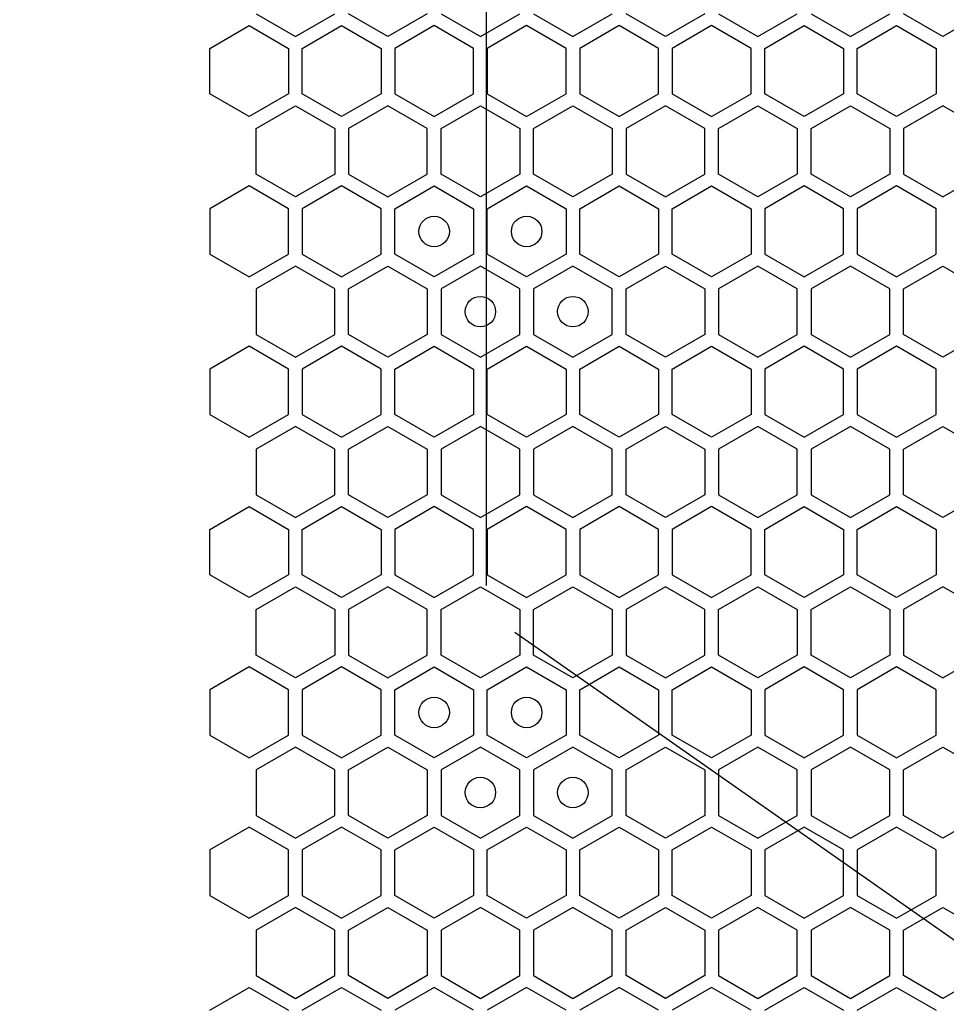
# Model space of a CAD drawing. Units: millimetres. Extents: x 0 to 420, y 0 to 297.
# Drawn here: x 47 to 53, y 238 to 244 of the extents above; entities that cross this region are included whole.
import ezdxf

# ---------------------------------------------------------------- set-up
doc = ezdxf.new("R2010")
doc.units = ezdxf.units.MM
doc.header["$LTSCALE"] = 23.1
doc.layers.get('0').update_dxf_attribs({"linetype": 'CONTINUOUS'})
doc.layers.add('03___PRT_ALL_CURVES', color=7, linetype='CONTINUOUS')
doc.layers.add('07__ASM_ALL_ANNOTATION', color=7, linetype='CONTINUOUS')
doc.styles.get("Standard").update_dxf_attribs({"font": 'gost.ttf'})
doc.dimstyles.new('DIMSTYLE_5', dxfattribs={"dimtxt": 3.5, "dimasz": 4, "dimexe": 0.5, "dimexo": 0, "dimgap": 0.875, "dimtad": 1, "dimdec": 0, "dimlfac": 16.666667, "dimtxsty": 'STANDARD', "dimblk": '_FILLED', "dimblk1": '_FILLED', "dimblk2": '_FILLED', "dimcen": 0.09, "dimadec": 3, "dimazin": 2, "dimtp": 2, "dimtm": 2, "dimtfac": 1, "dimtdec": 0, "dimtofl": 0, "dimtmove": 0, "dimatfit": 3, "dimldrblk": '_FILLED', "dimfxl": 1, "dimtolj": 1, "dimarcsym": 0})

# ---------------------------------------------------------------- blocks, each defined once
blk = doc.blocks.new('_FILLED')
at = {"color": 0, "linetype": 'BYBLOCK'}
blk.add_solid([(0, 0), (-1, 0.125), (-1, -0.125)], dxfattribs=at)
blk = doc.blocks.new('*D9')
at = {"layer": '07__ASM_ALL_ANNOTATION', "color": 2, "linetype": 'CONTINUOUS'}
for p, q in [((45.3511, 271.5399), (32.7217, 271.5399)), ((33.2217, 271.5399), (33.2217, 210.6834)), ((33.2217, 149.8269), (33.2217, 210.6834)), ((50.5501, 149.8269), (32.7217, 149.8269))]:
    blk.add_line(p, q, dxfattribs=at)
at = {"layer": '07__ASM_ALL_ANNOTATION', "color": 2, "linetype": 'CONTINUOUS', "xscale": 4, "yscale": 4, "zscale": 4}
for p, rotation in [((33.2217, 271.5399), 90), ((33.2217, 149.8269), 270)]:
    blk.add_blockref('_FILLED', p, dxfattribs=dict(at, rotation=rotation))
at = {"layer": '07__ASM_ALL_ANNOTATION', "color": 2, "linetype": 'CONTINUOUS', "insert": (28.8467, 210.6834), "char_height": 3.5, "width": 9.110294, "attachment_point": 2, "rotation": 90, "line_spacing_factor": 0.9}
blk.add_mtext('2029', dxfattribs=at)

msp = doc.modelspace()

# ---------------------------------------------------------------- linework, layer by layer
at = {"layer": '03___PRT_ALL_CURVES', "color": 6, "linetype": 'CONTINUOUS'}
for p, q in [((50.454161, 240.524413), (50.454161, 250.412413)), ((53.988761, 237.870277), (50.639561, 240.215413))]:
    msp.add_line(p, q, dxfattribs=at)
at = {"layer": '03___PRT_ALL_CURVES', "color": 40, "linetype": 'CONTINUOUS'}
for p, q in [((48.943333, 244.267338), (49.201333, 244.118381)), ((49.201333, 244.118381), (49.459333, 244.267338)), ((49.807333, 244.118381), (49.549333, 244.267338)), ((50.065333, 244.267338), (49.807333, 244.118381)), ((50.155333, 244.267338), (50.413333, 244.118381)), ((50.413333, 244.118381), (50.671333, 244.267338)), ((50.761333, 244.267338), (51.019333, 244.118381)), ((51.019333, 244.118381), (51.277333, 244.267338)), ((51.625333, 244.118381), (51.367333, 244.267338)), ((51.883333, 244.267338), (51.625333, 244.118381)), ((51.973333, 244.267338), (52.231333, 244.118381)), ((52.231333, 244.118381), (52.489333, 244.267338)), ((52.579333, 244.267338), (52.837333, 244.118381)), ((52.837333, 244.118381), (53.095333, 244.267338)), ((53.443333, 244.118381), (53.185333, 244.267338)), ((53.701333, 244.267338), (53.443333, 244.118381)), ((48.640333, 244.040465), (48.898333, 244.189421)), ((48.898333, 244.189421), (49.156333, 244.040465)), ((49.246333, 244.040465), (49.504333, 244.189421)), ((49.504333, 244.189421), (49.762333, 244.040465)), ((50.110333, 244.189421), (49.852333, 244.040465)), ((50.368333, 244.040465), (50.110333, 244.189421)), ((50.716333, 244.189421), (50.458333, 244.040465)), ((50.974333, 244.040465), (50.716333, 244.189421)), ((51.322333, 244.189421), (51.064333, 244.040465)), ((51.580333, 244.040465), (51.322333, 244.189421)), ((51.928333, 244.189421), (51.670333, 244.040465)), ((52.186333, 244.040465), (51.928333, 244.189421)), ((52.276333, 244.040465), (52.534333, 244.189421)), ((52.534333, 244.189421), (52.792333, 244.040465)), ((52.882333, 244.040465), (53.140333, 244.189421)), ((53.140333, 244.189421), (53.398333, 244.040465)), ((48.640333, 243.742552), (48.640333, 244.040465)), ((49.156333, 244.040465), (49.156333, 243.742552)), ((49.246333, 243.742552), (49.246333, 244.040465)), ((49.762333, 244.040465), (49.762333, 243.742552)), ((49.852333, 244.040465), (49.852333, 243.742552)), ((50.368333, 243.742552), (50.368333, 244.040465)), ((50.458333, 244.040465), (50.458333, 243.742552)), ((50.974333, 243.742552), (50.974333, 244.040465)), ((51.064333, 244.040465), (51.064333, 243.742552)), ((51.580333, 243.742552), (51.580333, 244.040465)), ((51.670333, 244.040465), (51.670333, 243.742552)), ((52.186333, 243.742552), (52.186333, 244.040465)), ((52.276333, 243.742552), (52.276333, 244.040465)), ((52.792333, 244.040465), (52.792333, 243.742552)), ((52.882333, 243.742552), (52.882333, 244.040465)), ((53.398333, 244.040465), (53.398333, 243.742552)), ((48.898333, 243.593595), (48.640333, 243.742552)), ((49.156333, 243.742552), (48.898333, 243.593595)), ((49.504333, 243.593595), (49.246333, 243.742552)), ((49.762333, 243.742552), (49.504333, 243.593595)), ((49.852333, 243.742552), (50.110333, 243.593595)), ((50.110333, 243.593595), (50.368333, 243.742552)), ((50.458333, 243.742552), (50.716333, 243.593595)), ((50.716333, 243.593595), (50.974333, 243.742552)), ((51.064333, 243.742552), (51.322333, 243.593595)), ((51.322333, 243.593595), (51.580333, 243.742552)), ((51.670333, 243.742552), (51.928333, 243.593595)), ((51.928333, 243.593595), (52.186333, 243.742552)), ((52.534333, 243.593595), (52.276333, 243.742552)), ((52.792333, 243.742552), (52.534333, 243.593595)), ((53.140333, 243.593595), (52.882333, 243.742552)), ((53.398333, 243.742552), (53.140333, 243.593595)), ((48.943333, 243.515636), (49.201333, 243.664592)), ((49.201333, 243.664592), (49.459333, 243.515636)), ((49.807333, 243.664592), (49.549333, 243.515636)), ((50.065333, 243.515636), (49.807333, 243.664592)), ((50.155333, 243.515636), (50.413333, 243.664592)), ((50.413333, 243.664592), (50.671333, 243.515636)), ((50.761333, 243.515636), (51.019333, 243.664592)), ((51.019333, 243.664592), (51.277333, 243.515636)), ((51.625333, 243.664592), (51.367333, 243.515636)), ((51.883333, 243.515636), (51.625333, 243.664592)), ((51.973333, 243.515636), (52.231333, 243.664592)), ((52.231333, 243.664592), (52.489333, 243.515636)), ((52.579333, 243.515636), (52.837333, 243.664592)), ((52.837333, 243.664592), (53.095333, 243.515636)), ((53.443333, 243.664592), (53.185333, 243.515636)), ((53.701333, 243.515636), (53.443333, 243.664592)), ((48.943333, 243.217723), (48.943333, 243.515636)), ((49.459333, 243.515636), (49.459333, 243.217723)), ((49.549333, 243.515636), (49.549333, 243.217723)), ((50.065333, 243.217723), (50.065333, 243.515636)), ((50.155333, 243.217723), (50.155333, 243.515636)), ((50.671333, 243.515636), (50.671333, 243.217723)), ((50.761333, 243.217723), (50.761333, 243.515636)), ((51.277333, 243.515636), (51.277333, 243.217723)), ((51.367333, 243.515636), (51.367333, 243.217723)), ((51.883333, 243.217723), (51.883333, 243.515636)), ((51.973333, 243.217723), (51.973333, 243.515636)), ((52.489333, 243.515636), (52.489333, 243.217723)), ((52.579333, 243.217723), (52.579333, 243.515636)), ((53.095333, 243.515636), (53.095333, 243.217723)), ((53.185333, 243.515636), (53.185333, 243.217723)), ((49.201333, 243.068767), (48.943333, 243.217723)), ((49.459333, 243.217723), (49.201333, 243.068767)), ((49.549333, 243.217723), (49.807333, 243.068767)), ((49.807333, 243.068767), (50.065333, 243.217723)), ((50.413333, 243.068767), (50.155333, 243.217723)), ((50.671333, 243.217723), (50.413333, 243.068767)), ((51.019333, 243.068767), (50.761333, 243.217723)), ((51.277333, 243.217723), (51.019333, 243.068767)), ((51.367333, 243.217723), (51.625333, 243.068767)), ((51.625333, 243.068767), (51.883333, 243.217723)), ((52.231333, 243.068767), (51.973333, 243.217723)), ((52.489333, 243.217723), (52.231333, 243.068767)), ((52.837333, 243.068767), (52.579333, 243.217723)), ((53.095333, 243.217723), (52.837333, 243.068767)), ((53.185333, 243.217723), (53.443333, 243.068767)), ((53.443333, 243.068767), (53.701333, 243.217723)), ((48.898333, 243.139781), (48.640333, 242.990825)), ((49.156333, 242.990825), (48.898333, 243.139781)), ((49.504333, 243.139781), (49.246333, 242.990825)), ((49.762333, 242.990825), (49.504333, 243.139781)), ((49.852333, 242.990825), (50.110333, 243.139781)), ((50.110333, 243.139781), (50.368333, 242.990825)), ((50.458333, 242.990825), (50.716333, 243.139781)), ((50.716333, 243.139781), (50.974333, 242.990825)), ((51.064333, 242.990825), (51.322333, 243.139781)), ((51.322333, 243.139781), (51.580333, 242.990825)), ((51.670333, 242.990825), (51.928333, 243.139781)), ((51.928333, 243.139781), (52.186333, 242.990825)), ((52.534333, 243.139781), (52.276333, 242.990825)), ((52.792333, 242.990825), (52.534333, 243.139781)), ((53.140333, 243.139781), (52.882333, 242.990825)), ((53.398333, 242.990825), (53.140333, 243.139781)), ((48.640333, 242.990825), (48.640333, 242.692912)), ((49.156333, 242.692912), (49.156333, 242.990825)), ((49.246333, 242.990825), (49.246333, 242.692912)), ((49.762333, 242.692912), (49.762333, 242.990825)), ((49.852333, 242.692912), (49.852333, 242.990825)), ((50.368333, 242.990825), (50.368333, 242.692912)), ((50.458333, 242.692912), (50.458333, 242.990825)), ((50.974333, 242.990825), (50.974333, 242.692912)), ((51.064333, 242.692912), (51.064333, 242.990825)), ((51.580333, 242.990825), (51.580333, 242.692912)), ((51.670333, 242.692912), (51.670333, 242.990825)), ((52.186333, 242.990825), (52.186333, 242.692912)), ((52.276333, 242.990825), (52.276333, 242.692912)), ((52.792333, 242.692912), (52.792333, 242.990825)), ((52.882333, 242.990825), (52.882333, 242.692912)), ((53.398333, 242.692912), (53.398333, 242.990825)), ((48.640333, 242.692912), (48.898333, 242.543955)), ((48.898333, 242.543955), (49.156333, 242.692912)), ((49.246333, 242.692912), (49.504333, 242.543955)), ((49.504333, 242.543955), (49.762333, 242.692912)), ((50.110333, 242.543955), (49.852333, 242.692912)), ((50.368333, 242.692912), (50.110333, 242.543955)), ((50.716333, 242.543955), (50.458333, 242.692912)), ((50.974333, 242.692912), (50.716333, 242.543955)), ((51.322333, 242.543955), (51.064333, 242.692912)), ((51.580333, 242.692912), (51.322333, 242.543955)), ((51.928333, 242.543955), (51.670333, 242.692912)), ((52.186333, 242.692912), (51.928333, 242.543955)), ((52.276333, 242.692912), (52.534333, 242.543955)), ((52.534333, 242.543955), (52.792333, 242.692912)), ((52.882333, 242.692912), (53.140333, 242.543955)), ((53.140333, 242.543955), (53.398333, 242.692912)), ((49.201333, 242.61497), (48.943333, 242.466013)), ((49.459333, 242.466013), (49.201333, 242.61497)), ((49.549333, 242.466013), (49.807333, 242.61497)), ((49.807333, 242.61497), (50.065333, 242.466013)), ((50.413333, 242.61497), (50.155333, 242.466013)), ((50.671333, 242.466013), (50.413333, 242.61497)), ((51.019333, 242.61497), (50.761333, 242.466013)), ((51.277333, 242.466013), (51.019333, 242.61497)), ((51.367333, 242.466013), (51.625333, 242.61497)), ((51.625333, 242.61497), (51.883333, 242.466013)), ((52.231333, 242.61497), (51.973333, 242.466013)), ((52.489333, 242.466013), (52.231333, 242.61497)), ((52.837333, 242.61497), (52.579333, 242.466013)), ((53.095333, 242.466013), (52.837333, 242.61497)), ((53.185333, 242.466013), (53.443333, 242.61497)), ((53.443333, 242.61497), (53.701333, 242.466013)), ((48.943333, 242.466013), (48.943333, 242.1681)), ((49.459333, 242.1681), (49.459333, 242.466013)), ((49.549333, 242.1681), (49.549333, 242.466013)), ((50.065333, 242.466013), (50.065333, 242.1681)), ((50.155333, 242.466013), (50.155333, 242.1681)), ((50.671333, 242.1681), (50.671333, 242.466013)), ((50.761333, 242.466013), (50.761333, 242.1681)), ((51.277333, 242.1681), (51.277333, 242.466013)), ((51.367333, 242.1681), (51.367333, 242.466013)), ((51.883333, 242.466013), (51.883333, 242.1681)), ((51.973333, 242.466013), (51.973333, 242.1681)), ((52.489333, 242.1681), (52.489333, 242.466013)), ((52.579333, 242.466013), (52.579333, 242.1681)), ((53.095333, 242.1681), (53.095333, 242.466013)), ((53.185333, 242.1681), (53.185333, 242.466013)), ((48.943333, 242.1681), (49.201333, 242.019144)), ((49.201333, 242.019144), (49.459333, 242.1681)), ((49.807333, 242.019144), (49.549333, 242.1681)), ((50.065333, 242.1681), (49.807333, 242.019144)), ((50.155333, 242.1681), (50.413333, 242.019144)), ((50.413333, 242.019144), (50.671333, 242.1681)), ((50.761333, 242.1681), (51.019333, 242.019144)), ((51.019333, 242.019144), (51.277333, 242.1681)), ((51.625333, 242.019144), (51.367333, 242.1681)), ((51.883333, 242.1681), (51.625333, 242.019144)), ((51.973333, 242.1681), (52.231333, 242.019144)), ((52.231333, 242.019144), (52.489333, 242.1681)), ((52.579333, 242.1681), (52.837333, 242.019144)), ((52.837333, 242.019144), (53.095333, 242.1681)), ((53.443333, 242.019144), (53.185333, 242.1681)), ((53.701333, 242.1681), (53.443333, 242.019144)), ((48.898333, 242.090141), (48.640333, 241.941185)), ((49.156333, 241.941185), (48.898333, 242.090141)), ((49.504333, 242.090141), (49.246333, 241.941185)), ((49.762333, 241.941185), (49.504333, 242.090141)), ((49.852333, 241.941185), (50.110333, 242.090141)), ((50.110333, 242.090141), (50.368333, 241.941185)), ((50.458333, 241.941185), (50.716333, 242.090141)), ((50.716333, 242.090141), (50.974333, 241.941185)), ((51.064333, 241.941185), (51.322333, 242.090141)), ((51.322333, 242.090141), (51.580333, 241.941185)), ((51.670333, 241.941185), (51.928333, 242.090141)), ((51.928333, 242.090141), (52.186333, 241.941185)), ((52.534333, 242.090141), (52.276333, 241.941185)), ((52.792333, 241.941185), (52.534333, 242.090141)), ((53.140333, 242.090141), (52.882333, 241.941185)), ((53.398333, 241.941185), (53.140333, 242.090141)), ((48.640333, 241.941185), (48.640333, 241.643272)), ((49.156333, 241.643272), (49.156333, 241.941185)), ((49.246333, 241.941185), (49.246333, 241.643272)), ((49.762333, 241.643272), (49.762333, 241.941185)), ((49.852333, 241.643272), (49.852333, 241.941185)), ((50.368333, 241.941185), (50.368333, 241.643272)), ((50.458333, 241.643272), (50.458333, 241.941185)), ((50.974333, 241.941185), (50.974333, 241.643272)), ((51.064333, 241.643272), (51.064333, 241.941185)), ((51.580333, 241.941185), (51.580333, 241.643272)), ((51.670333, 241.643272), (51.670333, 241.941185)), ((52.186333, 241.941185), (52.186333, 241.643272)), ((52.276333, 241.941185), (52.276333, 241.643272)), ((52.792333, 241.643272), (52.792333, 241.941185)), ((52.882333, 241.941185), (52.882333, 241.643272)), ((53.398333, 241.643272), (53.398333, 241.941185)), ((48.640333, 241.643272), (48.898333, 241.494315)), ((48.898333, 241.494315), (49.156333, 241.643272)), ((49.246333, 241.643272), (49.504333, 241.494315)), ((49.504333, 241.494315), (49.762333, 241.643272)), ((50.110333, 241.494315), (49.852333, 241.643272)), ((50.368333, 241.643272), (50.110333, 241.494315)), ((50.716333, 241.494315), (50.458333, 241.643272)), ((50.974333, 241.643272), (50.716333, 241.494315)), ((51.322333, 241.494315), (51.064333, 241.643272)), ((51.580333, 241.643272), (51.322333, 241.494315)), ((51.928333, 241.494315), (51.670333, 241.643272)), ((52.186333, 241.643272), (51.928333, 241.494315)), ((52.276333, 241.643272), (52.534333, 241.494315)), ((52.534333, 241.494315), (52.792333, 241.643272)), ((52.882333, 241.643272), (53.140333, 241.494315)), ((53.140333, 241.494315), (53.398333, 241.643272)), ((49.201333, 241.565347), (48.943333, 241.41639)), ((49.459333, 241.41639), (49.201333, 241.565347)), ((49.549333, 241.41639), (49.807333, 241.565347)), ((49.807333, 241.565347), (50.065333, 241.41639)), ((50.413333, 241.565347), (50.155333, 241.41639)), ((50.671333, 241.41639), (50.413333, 241.565347)), ((51.019333, 241.565347), (50.761333, 241.41639)), ((51.277333, 241.41639), (51.019333, 241.565347)), ((51.367333, 241.41639), (51.625333, 241.565347)), ((51.625333, 241.565347), (51.883333, 241.41639)), ((52.231333, 241.565347), (51.973333, 241.41639)), ((52.489333, 241.41639), (52.231333, 241.565347)), ((52.837333, 241.565347), (52.579333, 241.41639)), ((53.095333, 241.41639), (52.837333, 241.565347)), ((53.185333, 241.41639), (53.443333, 241.565347)), ((53.443333, 241.565347), (53.701333, 241.41639)), ((48.943333, 241.41639), (48.943333, 241.118478)), ((49.459333, 241.118478), (49.459333, 241.41639)), ((49.549333, 241.118478), (49.549333, 241.41639)), ((50.065333, 241.41639), (50.065333, 241.118478)), ((50.155333, 241.41639), (50.155333, 241.118478)), ((50.671333, 241.118478), (50.671333, 241.41639)), ((50.761333, 241.41639), (50.761333, 241.118478)), ((51.277333, 241.118478), (51.277333, 241.41639)), ((51.367333, 241.118478), (51.367333, 241.41639)), ((51.883333, 241.41639), (51.883333, 241.118478)), ((51.973333, 241.41639), (51.973333, 241.118478)), ((52.489333, 241.118478), (52.489333, 241.41639)), ((52.579333, 241.41639), (52.579333, 241.118478)), ((53.095333, 241.118478), (53.095333, 241.41639)), ((53.185333, 241.118478), (53.185333, 241.41639)), ((48.943333, 241.118478), (49.201333, 240.969521)), ((49.201333, 240.969521), (49.459333, 241.118478)), ((49.807333, 240.969521), (49.549333, 241.118478)), ((50.065333, 241.118478), (49.807333, 240.969521)), ((50.155333, 241.118478), (50.413333, 240.969521)), ((50.413333, 240.969521), (50.671333, 241.118478)), ((50.761333, 241.118478), (51.019333, 240.969521)), ((51.019333, 240.969521), (51.277333, 241.118478)), ((51.625333, 240.969521), (51.367333, 241.118478)), ((51.883333, 241.118478), (51.625333, 240.969521)), ((51.973333, 241.118478), (52.231333, 240.969521)), ((52.231333, 240.969521), (52.489333, 241.118478)), ((52.579333, 241.118478), (52.837333, 240.969521)), ((52.837333, 240.969521), (53.095333, 241.118478)), ((53.443333, 240.969521), (53.185333, 241.118478)), ((53.701333, 241.118478), (53.443333, 240.969521)), ((48.640333, 240.891605), (48.898333, 241.040561)), ((48.898333, 241.040561), (49.156333, 240.891605)), ((49.246333, 240.891605), (49.504333, 241.040561)), ((49.504333, 241.040561), (49.762333, 240.891605)), ((50.110333, 241.040561), (49.852333, 240.891605)), ((50.368333, 240.891605), (50.110333, 241.040561)), ((50.716333, 241.040561), (50.458333, 240.891605)), ((50.974333, 240.891605), (50.716333, 241.040561)), ((51.322333, 241.040561), (51.064333, 240.891605)), ((51.580333, 240.891605), (51.322333, 241.040561)), ((51.928333, 241.040561), (51.670333, 240.891605)), ((52.186333, 240.891605), (51.928333, 241.040561)), ((52.276333, 240.891605), (52.534333, 241.040561)), ((52.534333, 241.040561), (52.792333, 240.891605)), ((52.882333, 240.891605), (53.140333, 241.040561)), ((53.140333, 241.040561), (53.398333, 240.891605)), ((48.640333, 240.593692), (48.640333, 240.891605)), ((49.156333, 240.891605), (49.156333, 240.593692)), ((49.246333, 240.593692), (49.246333, 240.891605)), ((49.762333, 240.891605), (49.762333, 240.593692)), ((49.852333, 240.891605), (49.852333, 240.593692)), ((50.368333, 240.593692), (50.368333, 240.891605)), ((50.458333, 240.891605), (50.458333, 240.593692)), ((50.974333, 240.593692), (50.974333, 240.891605)), ((51.064333, 240.891605), (51.064333, 240.593692)), ((51.580333, 240.593692), (51.580333, 240.891605)), ((51.670333, 240.891605), (51.670333, 240.593692)), ((52.186333, 240.593692), (52.186333, 240.891605)), ((52.276333, 240.593692), (52.276333, 240.891605)), ((52.792333, 240.891605), (52.792333, 240.593692)), ((52.882333, 240.593692), (52.882333, 240.891605)), ((53.398333, 240.891605), (53.398333, 240.593692)), ((48.898333, 240.444735), (48.640333, 240.593692)), ((49.156333, 240.593692), (48.898333, 240.444735)), ((49.504333, 240.444735), (49.246333, 240.593692)), ((49.762333, 240.593692), (49.504333, 240.444735)), ((49.852333, 240.593692), (50.110333, 240.444735)), ((50.110333, 240.444735), (50.368333, 240.593692)), ((50.458333, 240.593692), (50.716333, 240.444735)), ((50.716333, 240.444735), (50.974333, 240.593692)), ((51.064333, 240.593692), (51.322333, 240.444735)), ((51.322333, 240.444735), (51.580333, 240.593692)), ((51.670333, 240.593692), (51.928333, 240.444735)), ((51.928333, 240.444735), (52.186333, 240.593692)), ((52.534333, 240.444735), (52.276333, 240.593692)), ((52.792333, 240.593692), (52.534333, 240.444735)), ((53.140333, 240.444735), (52.882333, 240.593692)), ((53.398333, 240.593692), (53.140333, 240.444735)), ((48.943333, 240.366776), (49.201333, 240.515732)), ((49.201333, 240.515732), (49.459333, 240.366776)), ((49.807333, 240.515732), (49.549333, 240.366776)), ((50.065333, 240.366776), (49.807333, 240.515732)), ((50.155333, 240.366776), (50.413333, 240.515732)), ((50.413333, 240.515732), (50.671333, 240.366776)), ((50.761333, 240.366776), (51.019333, 240.515732)), ((51.019333, 240.515732), (51.277333, 240.366776)), ((51.625333, 240.515732), (51.367333, 240.366776)), ((51.883333, 240.366776), (51.625333, 240.515732)), ((51.973333, 240.366776), (52.231333, 240.515732)), ((52.231333, 240.515732), (52.489333, 240.366776)), ((52.579333, 240.366776), (52.837333, 240.515732)), ((52.837333, 240.515732), (53.095333, 240.366776)), ((53.443333, 240.515732), (53.185333, 240.366776)), ((53.701333, 240.366776), (53.443333, 240.515732)), ((48.943333, 240.068863), (48.943333, 240.366776)), ((49.459333, 240.366776), (49.459333, 240.068863)), ((49.549333, 240.366776), (49.549333, 240.068863)), ((50.065333, 240.068863), (50.065333, 240.366776)), ((50.155333, 240.068863), (50.155333, 240.366776)), ((50.671333, 240.366776), (50.671333, 240.068863)), ((50.761333, 240.068863), (50.761333, 240.366776)), ((51.277333, 240.366776), (51.277333, 240.068863)), ((51.367333, 240.366776), (51.367333, 240.068863)), ((51.883333, 240.068863), (51.883333, 240.366776)), ((51.973333, 240.068863), (51.973333, 240.366776)), ((52.489333, 240.366776), (52.489333, 240.068863)), ((52.579333, 240.068863), (52.579333, 240.366776)), ((53.095333, 240.366776), (53.095333, 240.068863)), ((53.185333, 240.366776), (53.185333, 240.068863)), ((49.201333, 239.919907), (48.943333, 240.068863)), ((49.459333, 240.068863), (49.201333, 239.919907)), ((49.549333, 240.068863), (49.807333, 239.919907)), ((49.807333, 239.919907), (50.065333, 240.068863)), ((50.413333, 239.919907), (50.155333, 240.068863)), ((50.671333, 240.068863), (50.413333, 239.919907)), ((51.019333, 239.919907), (50.761333, 240.068863)), ((51.277333, 240.068863), (51.019333, 239.919907)), ((51.367333, 240.068863), (51.625333, 239.919907)), ((51.625333, 239.919907), (51.883333, 240.068863)), ((52.231333, 239.919907), (51.973333, 240.068863)), ((52.489333, 240.068863), (52.231333, 239.919907)), ((52.837333, 239.919907), (52.579333, 240.068863)), ((53.095333, 240.068863), (52.837333, 239.919907)), ((53.185333, 240.068863), (53.443333, 239.919907)), ((53.443333, 239.919907), (53.701333, 240.068863)), ((48.898333, 239.990921), (48.640333, 239.841965)), ((49.156333, 239.841965), (48.898333, 239.990921)), ((49.504333, 239.990921), (49.246333, 239.841965)), ((49.762333, 239.841965), (49.504333, 239.990921)), ((49.852333, 239.841965), (50.110333, 239.990921)), ((50.110333, 239.990921), (50.368333, 239.841965)), ((50.458333, 239.841965), (50.716333, 239.990921)), ((50.716333, 239.990921), (50.974333, 239.841965)), ((51.064333, 239.841965), (51.322333, 239.990921)), ((51.322333, 239.990921), (51.580333, 239.841965)), ((51.670333, 239.841965), (51.928333, 239.990921)), ((51.928333, 239.990921), (52.186333, 239.841965)), ((52.534333, 239.990921), (52.276333, 239.841965)), ((52.792333, 239.841965), (52.534333, 239.990921)), ((53.140333, 239.990921), (52.882333, 239.841965)), ((53.398333, 239.841965), (53.140333, 239.990921)), ((48.640333, 239.841965), (48.640333, 239.544052)), ((49.156333, 239.544052), (49.156333, 239.841965)), ((49.246333, 239.841965), (49.246333, 239.544052)), ((49.762333, 239.544052), (49.762333, 239.841965)), ((49.852333, 239.544052), (49.852333, 239.841965)), ((50.368333, 239.841965), (50.368333, 239.544052)), ((50.458333, 239.544052), (50.458333, 239.841965)), ((50.974333, 239.841965), (50.974333, 239.544052)), ((51.064333, 239.544052), (51.064333, 239.841965)), ((51.580333, 239.841965), (51.580333, 239.544052)), ((51.670333, 239.544052), (51.670333, 239.841965)), ((52.186333, 239.841965), (52.186333, 239.544052)), ((52.276333, 239.841965), (52.276333, 239.544052)), ((52.792333, 239.544052), (52.792333, 239.841965)), ((52.882333, 239.841965), (52.882333, 239.544052)), ((53.398333, 239.544052), (53.398333, 239.841965)), ((48.640333, 239.544052), (48.898333, 239.395095)), ((48.898333, 239.395095), (49.156333, 239.544052)), ((49.246333, 239.544052), (49.504333, 239.395095)), ((49.504333, 239.395095), (49.762333, 239.544052)), ((50.110333, 239.395095), (49.852333, 239.544052)), ((50.368333, 239.544052), (50.110333, 239.395095)), ((50.716333, 239.395095), (50.458333, 239.544052)), ((50.974333, 239.544052), (50.716333, 239.395095)), ((51.322333, 239.395095), (51.064333, 239.544052)), ((51.580333, 239.544052), (51.322333, 239.395095)), ((51.928333, 239.395095), (51.670333, 239.544052)), ((52.186333, 239.544052), (51.928333, 239.395095)), ((52.276333, 239.544052), (52.534333, 239.395095)), ((52.534333, 239.395095), (52.792333, 239.544052)), ((52.882333, 239.544052), (53.140333, 239.395095)), ((53.140333, 239.395095), (53.398333, 239.544052)), ((49.201333, 239.46611), (48.943333, 239.317153)), ((49.459333, 239.317153), (49.201333, 239.46611)), ((49.549333, 239.317153), (49.807333, 239.46611)), ((49.807333, 239.46611), (50.065333, 239.317153)), ((50.413333, 239.46611), (50.155333, 239.317153)), ((50.671333, 239.317153), (50.413333, 239.46611)), ((51.019333, 239.46611), (50.761333, 239.317153)), ((51.277333, 239.317153), (51.019333, 239.46611)), ((51.367333, 239.317153), (51.625333, 239.46611)), ((51.625333, 239.46611), (51.883333, 239.317153)), ((52.231333, 239.46611), (51.973333, 239.317153)), ((52.489333, 239.317153), (52.231333, 239.46611)), ((52.837333, 239.46611), (52.579333, 239.317153)), ((53.095333, 239.317153), (52.837333, 239.46611)), ((53.185333, 239.317153), (53.443333, 239.46611)), ((53.443333, 239.46611), (53.701333, 239.317153)), ((48.943333, 239.317153), (48.943333, 239.01924)), ((49.459333, 239.01924), (49.459333, 239.317153)), ((49.549333, 239.01924), (49.549333, 239.317153)), ((50.065333, 239.317153), (50.065333, 239.01924)), ((50.155333, 239.317153), (50.155333, 239.01924)), ((50.671333, 239.01924), (50.671333, 239.317153)), ((50.761333, 239.317153), (50.761333, 239.01924)), ((51.277333, 239.01924), (51.277333, 239.317153)), ((51.367333, 239.01924), (51.367333, 239.317153)), ((51.883333, 239.317153), (51.883333, 239.01924)), ((51.973333, 239.317153), (51.973333, 239.01924)), ((52.489333, 239.01924), (52.489333, 239.317153)), ((52.579333, 239.317153), (52.579333, 239.01924)), ((53.095333, 239.01924), (53.095333, 239.317153)), ((53.185333, 239.01924), (53.185333, 239.317153)), ((48.943333, 239.01924), (49.201333, 238.870284)), ((49.201333, 238.870284), (49.459333, 239.01924)), ((49.807333, 238.870284), (49.549333, 239.01924)), ((50.065333, 239.01924), (49.807333, 238.870284)), ((50.155333, 239.01924), (50.413333, 238.870284)), ((50.413333, 238.870284), (50.671333, 239.01924)), ((50.761333, 239.01924), (51.019333, 238.870284)), ((51.019333, 238.870284), (51.277333, 239.01924)), ((51.625333, 238.870284), (51.367333, 239.01924)), ((51.883333, 239.01924), (51.625333, 238.870284)), ((51.973333, 239.01924), (52.231333, 238.870284)), ((52.231333, 238.870284), (52.489333, 239.01924)), ((52.579333, 239.01924), (52.837333, 238.870284)), ((52.837333, 238.870284), (53.095333, 239.01924)), ((53.443333, 238.870284), (53.185333, 239.01924)), ((53.701333, 239.01924), (53.443333, 238.870284)), ((48.898333, 238.941281), (48.640333, 238.792325)), ((49.156333, 238.792325), (48.898333, 238.941281)), ((49.504333, 238.941281), (49.246333, 238.792325)), ((49.762333, 238.792325), (49.504333, 238.941281)), ((49.852333, 238.792325), (50.110333, 238.941281)), ((50.110333, 238.941281), (50.368333, 238.792325)), ((50.458333, 238.792325), (50.716333, 238.941281)), ((50.716333, 238.941281), (50.974333, 238.792325)), ((51.064333, 238.792325), (51.322333, 238.941281)), ((51.322333, 238.941281), (51.580333, 238.792325)), ((51.670333, 238.792325), (51.928333, 238.941281)), ((51.928333, 238.941281), (52.186333, 238.792325)), ((52.534333, 238.941281), (52.276333, 238.792325)), ((52.792333, 238.792325), (52.534333, 238.941281)), ((53.140333, 238.941281), (52.882333, 238.792325)), ((53.398333, 238.792325), (53.140333, 238.941281)), ((48.640333, 238.792325), (48.640333, 238.494412)), ((49.156333, 238.494412), (49.156333, 238.792325)), ((49.246333, 238.792325), (49.246333, 238.494412)), ((49.762333, 238.494412), (49.762333, 238.792325)), ((49.852333, 238.494412), (49.852333, 238.792325)), ((50.368333, 238.792325), (50.368333, 238.494412)), ((50.458333, 238.494412), (50.458333, 238.792325)), ((50.974333, 238.792325), (50.974333, 238.494412)), ((51.064333, 238.494412), (51.064333, 238.792325)), ((51.580333, 238.792325), (51.580333, 238.494412)), ((51.670333, 238.494412), (51.670333, 238.792325)), ((52.186333, 238.792325), (52.186333, 238.494412)), ((52.276333, 238.792325), (52.276333, 238.494412)), ((52.792333, 238.494412), (52.792333, 238.792325)), ((52.882333, 238.792325), (52.882333, 238.494412)), ((53.398333, 238.494412), (53.398333, 238.792325)), ((48.640333, 238.494412), (48.898333, 238.345455)), ((48.898333, 238.345455), (49.156333, 238.494412)), ((49.246333, 238.494412), (49.504333, 238.345455)), ((49.504333, 238.345455), (49.762333, 238.494412)), ((50.110333, 238.345455), (49.852333, 238.494412)), ((50.368333, 238.494412), (50.110333, 238.345455)), ((50.716333, 238.345455), (50.458333, 238.494412)), ((50.974333, 238.494412), (50.716333, 238.345455)), ((51.322333, 238.345455), (51.064333, 238.494412)), ((51.580333, 238.494412), (51.322333, 238.345455)), ((51.928333, 238.345455), (51.670333, 238.494412)), ((52.186333, 238.494412), (51.928333, 238.345455)), ((52.276333, 238.494412), (52.534333, 238.345455)), ((52.534333, 238.345455), (52.792333, 238.494412)), ((52.882333, 238.494412), (53.140333, 238.345455)), ((53.140333, 238.345455), (53.398333, 238.494412)), ((49.201333, 238.416487), (48.943333, 238.26753)), ((49.459333, 238.26753), (49.201333, 238.416487)), ((49.549333, 238.26753), (49.807333, 238.416487)), ((49.807333, 238.416487), (50.065333, 238.26753)), ((50.413333, 238.416487), (50.155333, 238.26753)), ((50.671333, 238.26753), (50.413333, 238.416487)), ((51.019333, 238.416487), (50.761333, 238.26753)), ((51.277333, 238.26753), (51.019333, 238.416487)), ((51.367333, 238.26753), (51.625333, 238.416487)), ((51.625333, 238.416487), (51.883333, 238.26753)), ((52.231333, 238.416487), (51.973333, 238.26753)), ((52.489333, 238.26753), (52.231333, 238.416487)), ((52.837333, 238.416487), (52.579333, 238.26753)), ((53.095333, 238.26753), (52.837333, 238.416487)), ((53.185333, 238.26753), (53.443333, 238.416487)), ((53.443333, 238.416487), (53.701333, 238.26753)), ((48.943333, 238.26753), (48.943333, 237.969618)), ((49.459333, 237.969618), (49.459333, 238.26753)), ((49.549333, 237.969618), (49.549333, 238.26753)), ((50.065333, 238.26753), (50.065333, 237.969618)), ((50.155333, 238.26753), (50.155333, 237.969618)), ((50.671333, 237.969618), (50.671333, 238.26753)), ((50.761333, 238.26753), (50.761333, 237.969618)), ((51.277333, 237.969618), (51.277333, 238.26753)), ((51.367333, 237.969618), (51.367333, 238.26753)), ((51.883333, 238.26753), (51.883333, 237.969618)), ((51.973333, 238.26753), (51.973333, 237.969618)), ((52.489333, 237.969618), (52.489333, 238.26753)), ((52.579333, 238.26753), (52.579333, 237.969618)), ((53.095333, 237.969618), (53.095333, 238.26753)), ((53.185333, 237.969618), (53.185333, 238.26753)), ((48.943333, 237.969618), (49.201333, 237.820661)), ((49.201333, 237.820661), (49.459333, 237.969618)), ((49.807333, 237.820661), (49.549333, 237.969618)), ((50.065333, 237.969618), (49.807333, 237.820661)), ((50.155333, 237.969618), (50.413333, 237.820661)), ((50.413333, 237.820661), (50.671333, 237.969618)), ((50.761333, 237.969618), (51.019333, 237.820661)), ((51.019333, 237.820661), (51.277333, 237.969618)), ((51.625333, 237.820661), (51.367333, 237.969618)), ((51.883333, 237.969618), (51.625333, 237.820661)), ((51.973333, 237.969618), (52.231333, 237.820661)), ((52.231333, 237.820661), (52.489333, 237.969618)), ((52.579333, 237.969618), (52.837333, 237.820661)), ((52.837333, 237.820661), (53.095333, 237.969618)), ((53.443333, 237.820661), (53.185333, 237.969618)), ((53.701333, 237.969618), (53.443333, 237.820661)), ((48.640333, 237.742745), (48.898333, 237.891701)), ((48.898333, 237.891701), (49.156333, 237.742745)), ((49.246333, 237.742745), (49.504333, 237.891701)), ((49.504333, 237.891701), (49.762333, 237.742745)), ((50.110333, 237.891701), (49.852333, 237.742745)), ((50.368333, 237.742745), (50.110333, 237.891701)), ((50.716333, 237.891701), (50.458333, 237.742745)), ((50.974333, 237.742745), (50.716333, 237.891701)), ((51.322333, 237.891701), (51.064333, 237.742745)), ((51.580333, 237.742745), (51.322333, 237.891701)), ((51.928333, 237.891701), (51.670333, 237.742745)), ((52.186333, 237.742745), (51.928333, 237.891701)), ((52.276333, 237.742745), (52.534333, 237.891701)), ((52.534333, 237.891701), (52.792333, 237.742745)), ((52.882333, 237.742745), (53.140333, 237.891701)), ((53.140333, 237.891701), (53.398333, 237.742745))]:
    msp.add_line(p, q, dxfattribs=at)
at = {"layer": '03___PRT_ALL_CURVES', "color": 6, "linetype": 'CONTINUOUS'}
for centre in [(50.110333, 242.841868), (50.716333, 242.841868), (50.413333, 242.317057), (51.019333, 242.317057), (50.110333, 239.693008), (50.716333, 239.693008), (50.413333, 239.168197), (51.019333, 239.168197)]:
    msp.add_circle(centre, 0.0999, dxfattribs=at)

# ---------------------------------------------------------------- dimensions: what is measured, and where the dimension line sits
at = {"layer": '07__ASM_ALL_ANNOTATION', "color": 2, "linetype": 'CONTINUOUS'}
dim = msp.add_linear_dim(base=(33.2217, 149.826913), p1=(45.351149, 271.539913), p2=(50.550149, 149.826913), angle=270, dimstyle='DIMSTYLE_5', dxfattribs=at)
dim.commit()
dim.dimension.update_dxf_attribs({"geometry": '*D9', "text_midpoint": (33.2217, 210.689846), "dimtype": 160})

doc.saveas('drawing.dxf')
